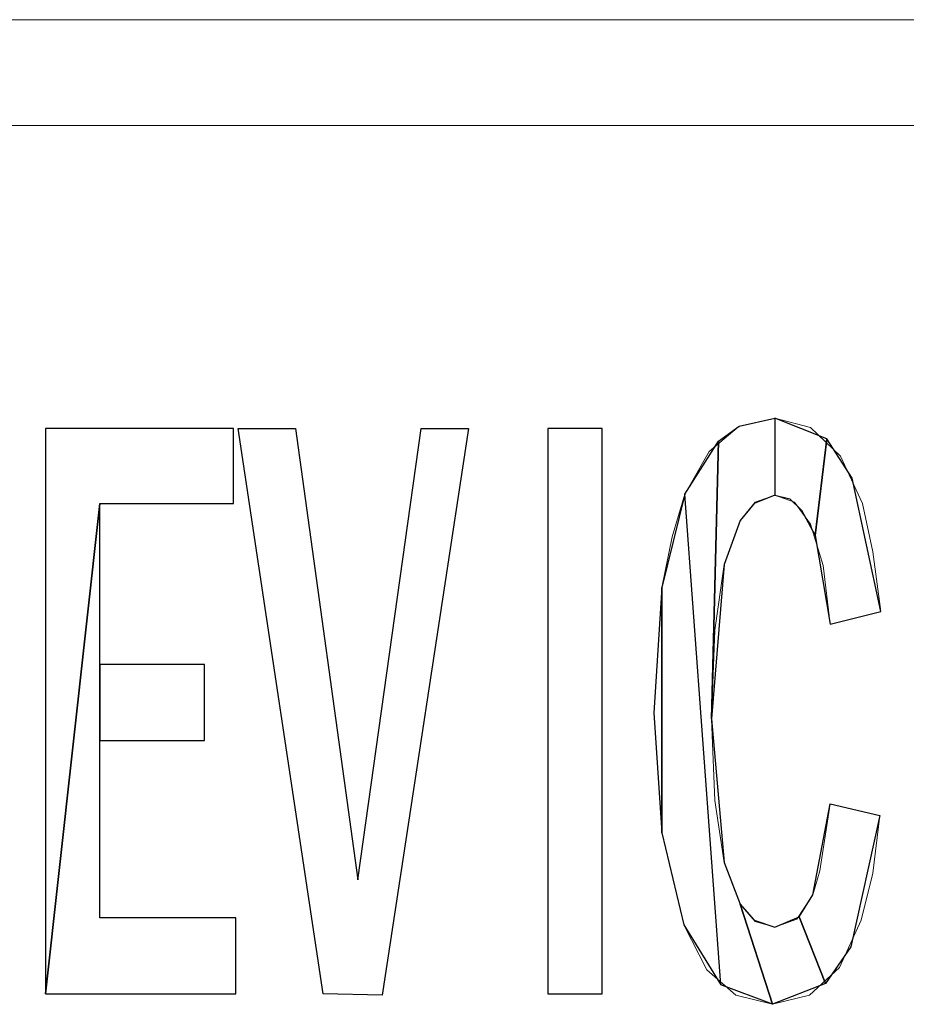
# Model space of a CAD drawing. Units: centimetres. Extents: x -29.2 to 29.5, y -20.8 to 20.9.
# Drawn here: x -23.8 to -23.5, y 0.9 to 1.2 of the extents above; entities that cross this region are included whole.
import ezdxf

# ---------------------------------------------------------------- set-up
doc = ezdxf.new("R2010")
doc.units = ezdxf.units.CM
doc.header["$MEASUREMENT"] = 0
doc.layers.add('layer 1', color=7, linetype='Continuous')

msp = doc.modelspace()

# ---------------------------------------------------------------- linework, layer by layer
at = {"layer": 'layer 1', "lineweight": 13}
for points in [[(-24.25771, 1.21706), (-24.25771, 1.21706), (-21.62775, 1.21706), (-21.62775, 1.21706)], [(-24.15188, 1.18461), (-24.15188, 1.18461), (-21.8553, 1.18461), (-21.8553, 1.18461)], [(-23.50065, 1.03573), (-23.50065, 1.03573), (-23.51617, 1.03185), (-23.51617, 1.03185)], [(-23.51617, 0.97682), (-23.51617, 0.97682), (-23.501, 0.97329), (-23.501, 0.97329)]]:
    msp.add_open_spline(points, degree=3, dxfattribs=at)
for points, knots in [([(-23.57015, 1.00469), (-23.57015, 1.00469), (-23.56768, 1.04314), (-23.56768, 1.04314), (-23.56768, 1.04314), (-23.56768, 1.04314), (-23.5645, 1.05867), (-23.5645, 1.05867), (-23.5645, 1.05867), (-23.5645, 1.05867), (-23.56062, 1.07172), (-23.56062, 1.07172), (-23.56062, 1.07172), (-23.56062, 1.07172), (-23.55322, 1.08477), (-23.55322, 1.08477), (-23.55322, 1.08477), (-23.55322, 1.08477), (-23.54404, 1.09253), (-23.54404, 1.09253), (-23.54404, 1.09253), (-23.54404, 1.09253), (-23.53311, 1.095), (-23.53311, 1.095)], [0, 0, 0, 0, 0.142857, 0.142857, 0.142857, 0.142857, 0.285714, 0.285714, 0.285714, 0.285714, 0.428571, 0.428571, 0.428571, 0.428571, 0.571429, 0.571429, 0.571429, 0.571429, 0.714286, 0.714286, 0.714286, 0.714286, 1, 1, 1, 1]), ([(-23.53311, 1.095), (-23.53311, 1.095), (-23.52217, 1.09218), (-23.52217, 1.09218), (-23.52217, 1.09218), (-23.52217, 1.09218), (-23.513, 1.08336), (-23.513, 1.08336), (-23.513, 1.08336), (-23.513, 1.08336), (-23.5063, 1.0689), (-23.5063, 1.0689), (-23.5063, 1.0689), (-23.5063, 1.0689), (-23.50312, 1.05408), (-23.50312, 1.05408), (-23.50312, 1.05408), (-23.50312, 1.05408), (-23.50065, 1.03573), (-23.50065, 1.03573)], [0, 0, 0, 0, 0.166667, 0.166667, 0.166667, 0.166667, 0.333333, 0.333333, 0.333333, 0.333333, 0.5, 0.5, 0.5, 0.5, 0.666667, 0.666667, 0.666667, 0.666667, 1, 1, 1, 1]), ([(-23.75642, 1.09183), (-23.75642, 1.09183), (-23.69891, 1.09183), (-23.69891, 1.09183), (-23.69891, 1.09183), (-23.69891, 1.09183), (-23.69891, 1.0689), (-23.69891, 1.0689), (-23.69891, 1.0689), (-23.69891, 1.0689), (-23.73983, 1.0689), (-23.73983, 1.0689), (-23.73983, 1.0689), (-23.73983, 1.0689), (-23.73983, 1.01951), (-23.73983, 1.01951), (-23.73983, 1.01951), (-23.73983, 1.01951), (-23.70773, 1.01951), (-23.70773, 1.01951), (-23.70773, 1.01951), (-23.70773, 1.01951), (-23.70773, 0.99622), (-23.70773, 0.99622), (-23.70773, 0.99622), (-23.70773, 0.99622), (-23.73983, 0.99622), (-23.73983, 0.99622), (-23.73983, 0.99622), (-23.73983, 0.99622), (-23.73983, 0.9419), (-23.73983, 0.9419), (-23.73983, 0.9419), (-23.73983, 0.9419), (-23.69821, 0.9419), (-23.69821, 0.9419), (-23.69821, 0.9419), (-23.69821, 0.9419), (-23.69821, 0.91861), (-23.69821, 0.91861), (-23.69821, 0.91861), (-23.69821, 0.91861), (-23.75642, 0.91861), (-23.75642, 0.91861), (-23.75642, 0.91861), (-23.75642, 0.91861), (-23.75642, 1.09183), (-23.75642, 1.09183)], [0, 0, 0, 0, 0.076923, 0.076923, 0.076923, 0.076923, 0.153846, 0.153846, 0.153846, 0.153846, 0.230769, 0.230769, 0.230769, 0.230769, 0.307692, 0.307692, 0.307692, 0.307692, 0.384615, 0.384615, 0.384615, 0.384615, 0.461538, 0.461538, 0.461538, 0.461538, 0.538462, 0.538462, 0.538462, 0.538462, 0.615385, 0.615385, 0.615385, 0.615385, 0.692308, 0.692308, 0.692308, 0.692308, 0.769231, 0.769231, 0.769231, 0.769231, 0.846154, 0.846154, 0.846154, 0.846154, 1, 1, 1, 1]), ([(-23.6975, 1.09183), (-23.6975, 1.09183), (-23.67986, 1.09183), (-23.67986, 1.09183), (-23.67986, 1.09183), (-23.67986, 1.09183), (-23.66081, 0.95354), (-23.66081, 0.95354), (-23.66081, 0.95354), (-23.66081, 0.95354), (-23.64141, 1.09183), (-23.64141, 1.09183), (-23.64141, 1.09183), (-23.64141, 1.09183), (-23.62695, 1.09183), (-23.62695, 1.09183), (-23.62695, 1.09183), (-23.62695, 1.09183), (-23.6534, 0.91826), (-23.6534, 0.91826), (-23.6534, 0.91826), (-23.6534, 0.91826), (-23.6714, 0.91861), (-23.6714, 0.91861), (-23.6714, 0.91861), (-23.6714, 0.91861), (-23.6975, 1.09183), (-23.6975, 1.09183)], [0, 0, 0, 0, 0.125, 0.125, 0.125, 0.125, 0.25, 0.25, 0.25, 0.25, 0.375, 0.375, 0.375, 0.375, 0.5, 0.5, 0.5, 0.5, 0.625, 0.625, 0.625, 0.625, 0.75, 0.75, 0.75, 0.75, 1, 1, 1, 1]), ([(-23.6026, 1.09183), (-23.6026, 1.09183), (-23.58602, 1.09183), (-23.58602, 1.09183), (-23.58602, 1.09183), (-23.58602, 1.09183), (-23.58602, 0.91861), (-23.58602, 0.91861), (-23.58602, 0.91861), (-23.58602, 0.91861), (-23.6026, 0.91861), (-23.6026, 0.91861), (-23.6026, 0.91861), (-23.6026, 0.91861), (-23.6026, 1.09183), (-23.6026, 1.09183)], [0, 0, 0, 0, 0.2, 0.2, 0.2, 0.2, 0.4, 0.4, 0.4, 0.4, 0.6, 0.6, 0.6, 0.6, 1, 1, 1, 1]), ([(-23.53311, 1.07137), (-23.53311, 1.07137), (-23.5391, 1.06925), (-23.5391, 1.06925), (-23.5391, 1.06925), (-23.5391, 1.06925), (-23.54369, 1.0636), (-23.54369, 1.0636), (-23.54369, 1.0636), (-23.54369, 1.0636), (-23.54863, 1.0502), (-23.54863, 1.0502), (-23.54863, 1.0502), (-23.54863, 1.0502), (-23.55145, 1.03009), (-23.55145, 1.03009), (-23.55145, 1.03009), (-23.55145, 1.03009), (-23.55251, 1.00293), (-23.55251, 1.00293)], [0, 0, 0, 0, 0.166667, 0.166667, 0.166667, 0.166667, 0.333333, 0.333333, 0.333333, 0.333333, 0.5, 0.5, 0.5, 0.5, 0.666667, 0.666667, 0.666667, 0.666667, 1, 1, 1, 1]), ([(-23.51617, 1.03185), (-23.51617, 1.03185), (-23.51829, 1.04985), (-23.51829, 1.04985), (-23.51829, 1.04985), (-23.51829, 1.04985), (-23.52217, 1.06255), (-23.52217, 1.06255), (-23.52217, 1.06255), (-23.52217, 1.06255), (-23.52711, 1.06925), (-23.52711, 1.06925), (-23.52711, 1.06925), (-23.52711, 1.06925), (-23.53311, 1.07137), (-23.53311, 1.07137)], [0, 0, 0, 0, 0.2, 0.2, 0.2, 0.2, 0.4, 0.4, 0.4, 0.4, 0.6, 0.6, 0.6, 0.6, 1, 1, 1, 1]), ([(-23.56098, 0.93978), (-23.56098, 0.93978), (-23.56768, 0.968), (-23.56768, 0.968), (-23.56768, 0.968), (-23.56768, 0.968), (-23.57015, 1.00469), (-23.57015, 1.00469)], [0, 0, 0, 0, 0.333333, 0.333333, 0.333333, 0.333333, 1, 1, 1, 1]), ([(-23.55251, 1.00293), (-23.55251, 1.00293), (-23.55145, 0.97788), (-23.55145, 0.97788), (-23.55145, 0.97788), (-23.55145, 0.97788), (-23.54863, 0.95883), (-23.54863, 0.95883), (-23.54863, 0.95883), (-23.54863, 0.95883), (-23.54369, 0.94613), (-23.54369, 0.94613), (-23.54369, 0.94613), (-23.54369, 0.94613), (-23.5391, 0.94084), (-23.5391, 0.94084), (-23.5391, 0.94084), (-23.5391, 0.94084), (-23.53311, 0.93907), (-23.53311, 0.93907)], [0, 0, 0, 0, 0.166667, 0.166667, 0.166667, 0.166667, 0.333333, 0.333333, 0.333333, 0.333333, 0.5, 0.5, 0.5, 0.5, 0.666667, 0.666667, 0.666667, 0.666667, 1, 1, 1, 1]), ([(-23.53311, 0.93907), (-23.53311, 0.93907), (-23.5264, 0.94154), (-23.5264, 0.94154), (-23.5264, 0.94154), (-23.5264, 0.94154), (-23.52147, 0.94895), (-23.52147, 0.94895), (-23.52147, 0.94895), (-23.52147, 0.94895), (-23.51935, 0.95636), (-23.51935, 0.95636), (-23.51935, 0.95636), (-23.51935, 0.95636), (-23.51617, 0.97682), (-23.51617, 0.97682)], [0, 0, 0, 0, 0.2, 0.2, 0.2, 0.2, 0.4, 0.4, 0.4, 0.4, 0.6, 0.6, 0.6, 0.6, 1, 1, 1, 1]), ([(-23.501, 0.97329), (-23.501, 0.97329), (-23.50312, 0.95565), (-23.50312, 0.95565), (-23.50312, 0.95565), (-23.50312, 0.95565), (-23.50665, 0.94119), (-23.50665, 0.94119), (-23.50665, 0.94119), (-23.50665, 0.94119), (-23.51335, 0.92673), (-23.51335, 0.92673), (-23.51335, 0.92673), (-23.51335, 0.92673), (-23.52252, 0.91826), (-23.52252, 0.91826), (-23.52252, 0.91826), (-23.52252, 0.91826), (-23.53381, 0.91544), (-23.53381, 0.91544)], [0, 0, 0, 0, 0.166667, 0.166667, 0.166667, 0.166667, 0.333333, 0.333333, 0.333333, 0.333333, 0.5, 0.5, 0.5, 0.5, 0.666667, 0.666667, 0.666667, 0.666667, 1, 1, 1, 1]), ([(-23.53381, 0.91544), (-23.53381, 0.91544), (-23.5451, 0.91826), (-23.5451, 0.91826), (-23.5451, 0.91826), (-23.5451, 0.91826), (-23.55392, 0.92602), (-23.55392, 0.92602), (-23.55392, 0.92602), (-23.55392, 0.92602), (-23.56098, 0.93978), (-23.56098, 0.93978)], [0, 0, 0, 0, 0.25, 0.25, 0.25, 0.25, 0.5, 0.5, 0.5, 0.5, 1, 1, 1, 1])]:
    msp.add_open_spline(points, degree=3, knots=knots, dxfattribs=at)
at = {"layer": 'layer 1'}
for points, knots in [([(-23.55251, 1.00293), (-23.55251, 1.00293), (-23.54863, 1.0502), (-23.54863, 1.0502), (-23.54863, 1.0502), (-23.54863, 1.0502), (-23.54369, 1.0636), (-23.54369, 1.0636), (-23.54369, 1.0636), (-23.54369, 1.0636), (-23.53946, 1.0689), (-23.53946, 1.0689), (-23.53946, 1.0689), (-23.53946, 1.0689), (-23.53311, 1.07137), (-23.53311, 1.07137), (-23.53311, 1.07137), (-23.53311, 1.07137), (-23.53311, 1.095), (-23.53311, 1.095), (-23.53311, 1.095), (-23.53311, 1.095), (-23.54404, 1.09253), (-23.54404, 1.09253), (-23.54404, 1.09253), (-23.54404, 1.09253), (-23.55039, 1.08795), (-23.55039, 1.08795), (-23.55039, 1.08795), (-23.55039, 1.08795), (-23.55251, 1.00293), (-23.55251, 1.00293), (-23.55251, 1.00293), (-23.55251, 1.00293), (-23.55251, 1.00293), (-23.55251, 1.00293)], [0, 0, 0, 0, 0.1, 0.1, 0.1, 0.1, 0.2, 0.2, 0.2, 0.2, 0.3, 0.3, 0.3, 0.3, 0.4, 0.4, 0.4, 0.4, 0.5, 0.5, 0.5, 0.5, 0.6, 0.6, 0.6, 0.6, 0.7, 0.7, 0.7, 0.7, 0.8, 0.8, 0.8, 0.8, 1, 1, 1, 1]), ([(-23.51723, 1.08865), (-23.51723, 1.08865), (-23.52076, 1.05902), (-23.52076, 1.05902), (-23.52076, 1.05902), (-23.52076, 1.05902), (-23.52499, 1.06678), (-23.52499, 1.06678), (-23.52499, 1.06678), (-23.52499, 1.06678), (-23.52852, 1.07031), (-23.52852, 1.07031), (-23.52852, 1.07031), (-23.52852, 1.07031), (-23.53311, 1.07137), (-23.53311, 1.07137), (-23.53311, 1.07137), (-23.53311, 1.07137), (-23.53311, 1.095), (-23.53311, 1.095), (-23.53311, 1.095), (-23.53311, 1.095), (-23.51723, 1.08865), (-23.51723, 1.08865), (-23.51723, 1.08865), (-23.51723, 1.08865), (-23.51723, 1.08865), (-23.51723, 1.08865)], [0, 0, 0, 0, 0.125, 0.125, 0.125, 0.125, 0.25, 0.25, 0.25, 0.25, 0.375, 0.375, 0.375, 0.375, 0.5, 0.5, 0.5, 0.5, 0.625, 0.625, 0.625, 0.625, 0.75, 0.75, 0.75, 0.75, 1, 1, 1, 1]), ([(-23.73983, 1.0689), (-23.73983, 1.0689), (-23.75642, 0.91861), (-23.75642, 0.91861), (-23.75642, 0.91861), (-23.75642, 0.91861), (-23.75642, 1.09183), (-23.75642, 1.09183), (-23.75642, 1.09183), (-23.75642, 1.09183), (-23.69891, 1.09183), (-23.69891, 1.09183), (-23.69891, 1.09183), (-23.69891, 1.09183), (-23.69891, 1.0689), (-23.69891, 1.0689), (-23.69891, 1.0689), (-23.69891, 1.0689), (-23.73983, 1.0689), (-23.73983, 1.0689), (-23.73983, 1.0689), (-23.73983, 1.0689), (-23.73983, 1.0689), (-23.73983, 1.0689)], [0, 0, 0, 0, 0.142857, 0.142857, 0.142857, 0.142857, 0.285714, 0.285714, 0.285714, 0.285714, 0.428571, 0.428571, 0.428571, 0.428571, 0.571429, 0.571429, 0.571429, 0.571429, 0.714286, 0.714286, 0.714286, 0.714286, 1, 1, 1, 1]), ([(-23.6975, 1.09183), (-23.6975, 1.09183), (-23.6714, 0.91861), (-23.6714, 0.91861), (-23.6714, 0.91861), (-23.6714, 0.91861), (-23.6534, 0.91826), (-23.6534, 0.91826), (-23.6534, 0.91826), (-23.6534, 0.91826), (-23.62695, 1.09183), (-23.62695, 1.09183), (-23.62695, 1.09183), (-23.62695, 1.09183), (-23.64141, 1.09183), (-23.64141, 1.09183), (-23.64141, 1.09183), (-23.64141, 1.09183), (-23.66081, 0.95354), (-23.66081, 0.95354), (-23.66081, 0.95354), (-23.66081, 0.95354), (-23.67986, 1.09183), (-23.67986, 1.09183), (-23.67986, 1.09183), (-23.67986, 1.09183), (-23.6975, 1.09183), (-23.6975, 1.09183), (-23.6975, 1.09183), (-23.6975, 1.09183), (-23.6975, 1.09183), (-23.6975, 1.09183)], [0, 0, 0, 0, 0.111111, 0.111111, 0.111111, 0.111111, 0.222222, 0.222222, 0.222222, 0.222222, 0.333333, 0.333333, 0.333333, 0.333333, 0.444444, 0.444444, 0.444444, 0.444444, 0.555556, 0.555556, 0.555556, 0.555556, 0.666667, 0.666667, 0.666667, 0.666667, 0.777778, 0.777778, 0.777778, 0.777778, 1, 1, 1, 1]), ([(-23.6026, 1.09183), (-23.6026, 1.09183), (-23.58602, 1.09183), (-23.58602, 1.09183), (-23.58602, 1.09183), (-23.58602, 1.09183), (-23.58602, 0.91861), (-23.58602, 0.91861), (-23.58602, 0.91861), (-23.58602, 0.91861), (-23.6026, 0.91861), (-23.6026, 0.91861), (-23.6026, 0.91861), (-23.6026, 0.91861), (-23.6026, 1.09183), (-23.6026, 1.09183), (-23.6026, 1.09183), (-23.6026, 1.09183), (-23.6026, 1.09183), (-23.6026, 1.09183)], [0, 0, 0, 0, 0.166667, 0.166667, 0.166667, 0.166667, 0.333333, 0.333333, 0.333333, 0.333333, 0.5, 0.5, 0.5, 0.5, 0.666667, 0.666667, 0.666667, 0.666667, 1, 1, 1, 1]), ([(-23.54369, 0.94613), (-23.54369, 0.94613), (-23.54863, 0.95883), (-23.54863, 0.95883), (-23.54863, 0.95883), (-23.54863, 0.95883), (-23.55251, 1.00293), (-23.55251, 1.00293), (-23.55251, 1.00293), (-23.55251, 1.00293), (-23.55039, 1.08795), (-23.55039, 1.08795), (-23.55039, 1.08795), (-23.55039, 1.08795), (-23.56062, 1.07172), (-23.56062, 1.07172), (-23.56062, 1.07172), (-23.56062, 1.07172), (-23.54969, 0.92143), (-23.54969, 0.92143), (-23.54969, 0.92143), (-23.54969, 0.92143), (-23.53381, 0.91544), (-23.53381, 0.91544), (-23.53381, 0.91544), (-23.53381, 0.91544), (-23.54369, 0.94613), (-23.54369, 0.94613), (-23.54369, 0.94613), (-23.54369, 0.94613), (-23.54369, 0.94613), (-23.54369, 0.94613)], [0, 0, 0, 0, 0.111111, 0.111111, 0.111111, 0.111111, 0.222222, 0.222222, 0.222222, 0.222222, 0.333333, 0.333333, 0.333333, 0.333333, 0.444444, 0.444444, 0.444444, 0.444444, 0.555556, 0.555556, 0.555556, 0.555556, 0.666667, 0.666667, 0.666667, 0.666667, 0.777778, 0.777778, 0.777778, 0.777778, 1, 1, 1, 1]), ([(-23.51617, 1.03185), (-23.51617, 1.03185), (-23.52076, 1.05902), (-23.52076, 1.05902), (-23.52076, 1.05902), (-23.52076, 1.05902), (-23.51723, 1.08865), (-23.51723, 1.08865), (-23.51723, 1.08865), (-23.51723, 1.08865), (-23.50947, 1.07666), (-23.50947, 1.07666), (-23.50947, 1.07666), (-23.50947, 1.07666), (-23.50065, 1.03573), (-23.50065, 1.03573), (-23.50065, 1.03573), (-23.50065, 1.03573), (-23.51617, 1.03185), (-23.51617, 1.03185), (-23.51617, 1.03185), (-23.51617, 1.03185), (-23.51617, 1.03185), (-23.51617, 1.03185)], [0, 0, 0, 0, 0.142857, 0.142857, 0.142857, 0.142857, 0.285714, 0.285714, 0.285714, 0.285714, 0.428571, 0.428571, 0.428571, 0.428571, 0.571429, 0.571429, 0.571429, 0.571429, 0.714286, 0.714286, 0.714286, 0.714286, 1, 1, 1, 1]), ([(-23.56098, 0.93978), (-23.56098, 0.93978), (-23.56768, 0.968), (-23.56768, 0.968), (-23.56768, 0.968), (-23.56768, 0.968), (-23.56768, 1.04314), (-23.56768, 1.04314), (-23.56768, 1.04314), (-23.56768, 1.04314), (-23.56062, 1.07172), (-23.56062, 1.07172), (-23.56062, 1.07172), (-23.56062, 1.07172), (-23.54969, 0.92143), (-23.54969, 0.92143), (-23.54969, 0.92143), (-23.54969, 0.92143), (-23.56098, 0.93978), (-23.56098, 0.93978), (-23.56098, 0.93978), (-23.56098, 0.93978), (-23.56098, 0.93978), (-23.56098, 0.93978)], [0, 0, 0, 0, 0.142857, 0.142857, 0.142857, 0.142857, 0.285714, 0.285714, 0.285714, 0.285714, 0.428571, 0.428571, 0.428571, 0.428571, 0.571429, 0.571429, 0.571429, 0.571429, 0.714286, 0.714286, 0.714286, 0.714286, 1, 1, 1, 1]), ([(-23.73983, 0.9419), (-23.73983, 0.9419), (-23.69821, 0.9419), (-23.69821, 0.9419), (-23.69821, 0.9419), (-23.69821, 0.9419), (-23.69821, 0.91861), (-23.69821, 0.91861), (-23.69821, 0.91861), (-23.69821, 0.91861), (-23.75642, 0.91861), (-23.75642, 0.91861), (-23.75642, 0.91861), (-23.75642, 0.91861), (-23.73983, 1.0689), (-23.73983, 1.0689), (-23.73983, 1.0689), (-23.73983, 1.0689), (-23.73983, 1.01951), (-23.73983, 1.01951), (-23.73983, 1.01951), (-23.73983, 1.01951), (-23.73983, 0.99622), (-23.73983, 0.99622), (-23.73983, 0.99622), (-23.73983, 0.99622), (-23.73983, 0.9419), (-23.73983, 0.9419), (-23.73983, 0.9419), (-23.73983, 0.9419), (-23.73983, 0.9419), (-23.73983, 0.9419)], [0, 0, 0, 0, 0.111111, 0.111111, 0.111111, 0.111111, 0.222222, 0.222222, 0.222222, 0.222222, 0.333333, 0.333333, 0.333333, 0.333333, 0.444444, 0.444444, 0.444444, 0.444444, 0.555556, 0.555556, 0.555556, 0.555556, 0.666667, 0.666667, 0.666667, 0.666667, 0.777778, 0.777778, 0.777778, 0.777778, 1, 1, 1, 1]), ([(-23.56768, 1.04314), (-23.56768, 1.04314), (-23.56768, 0.968), (-23.56768, 0.968), (-23.56768, 0.968), (-23.56768, 0.968), (-23.57015, 1.00469), (-23.57015, 1.00469), (-23.57015, 1.00469), (-23.57015, 1.00469), (-23.56768, 1.04314), (-23.56768, 1.04314), (-23.56768, 1.04314), (-23.56768, 1.04314), (-23.56768, 1.04314), (-23.56768, 1.04314)], [0, 0, 0, 0, 0.2, 0.2, 0.2, 0.2, 0.4, 0.4, 0.4, 0.4, 0.6, 0.6, 0.6, 0.6, 1, 1, 1, 1]), ([(-23.73983, 0.99622), (-23.73983, 0.99622), (-23.73983, 1.01951), (-23.73983, 1.01951), (-23.73983, 1.01951), (-23.73983, 1.01951), (-23.70773, 1.01951), (-23.70773, 1.01951), (-23.70773, 1.01951), (-23.70773, 1.01951), (-23.70773, 0.99622), (-23.70773, 0.99622), (-23.70773, 0.99622), (-23.70773, 0.99622), (-23.73983, 0.99622), (-23.73983, 0.99622), (-23.73983, 0.99622), (-23.73983, 0.99622), (-23.73983, 0.99622), (-23.73983, 0.99622)], [0, 0, 0, 0, 0.166667, 0.166667, 0.166667, 0.166667, 0.333333, 0.333333, 0.333333, 0.333333, 0.5, 0.5, 0.5, 0.5, 0.666667, 0.666667, 0.666667, 0.666667, 1, 1, 1, 1]), ([(-23.5257, 0.94225), (-23.5257, 0.94225), (-23.51758, 0.92179), (-23.51758, 0.92179), (-23.51758, 0.92179), (-23.51758, 0.92179), (-23.50982, 0.93308), (-23.50982, 0.93308), (-23.50982, 0.93308), (-23.50982, 0.93308), (-23.501, 0.97329), (-23.501, 0.97329), (-23.501, 0.97329), (-23.501, 0.97329), (-23.51617, 0.97682), (-23.51617, 0.97682), (-23.51617, 0.97682), (-23.51617, 0.97682), (-23.52147, 0.94895), (-23.52147, 0.94895), (-23.52147, 0.94895), (-23.52147, 0.94895), (-23.5257, 0.94225), (-23.5257, 0.94225), (-23.5257, 0.94225), (-23.5257, 0.94225), (-23.5257, 0.94225), (-23.5257, 0.94225)], [0, 0, 0, 0, 0.125, 0.125, 0.125, 0.125, 0.25, 0.25, 0.25, 0.25, 0.375, 0.375, 0.375, 0.375, 0.5, 0.5, 0.5, 0.5, 0.625, 0.625, 0.625, 0.625, 0.75, 0.75, 0.75, 0.75, 1, 1, 1, 1]), ([(-23.54369, 0.94613), (-23.54369, 0.94613), (-23.53381, 0.91544), (-23.53381, 0.91544), (-23.53381, 0.91544), (-23.53381, 0.91544), (-23.51758, 0.92179), (-23.51758, 0.92179), (-23.51758, 0.92179), (-23.51758, 0.92179), (-23.5257, 0.94225), (-23.5257, 0.94225), (-23.5257, 0.94225), (-23.5257, 0.94225), (-23.53311, 0.93907), (-23.53311, 0.93907), (-23.53311, 0.93907), (-23.53311, 0.93907), (-23.53946, 0.94119), (-23.53946, 0.94119), (-23.53946, 0.94119), (-23.53946, 0.94119), (-23.54369, 0.94613), (-23.54369, 0.94613), (-23.54369, 0.94613), (-23.54369, 0.94613), (-23.54369, 0.94613), (-23.54369, 0.94613)], [0, 0, 0, 0, 0.125, 0.125, 0.125, 0.125, 0.25, 0.25, 0.25, 0.25, 0.375, 0.375, 0.375, 0.375, 0.5, 0.5, 0.5, 0.5, 0.625, 0.625, 0.625, 0.625, 0.75, 0.75, 0.75, 0.75, 1, 1, 1, 1])]:
    msp.add_open_spline(points, degree=3, knots=knots, dxfattribs=at)

doc.saveas('drawing.dxf')
